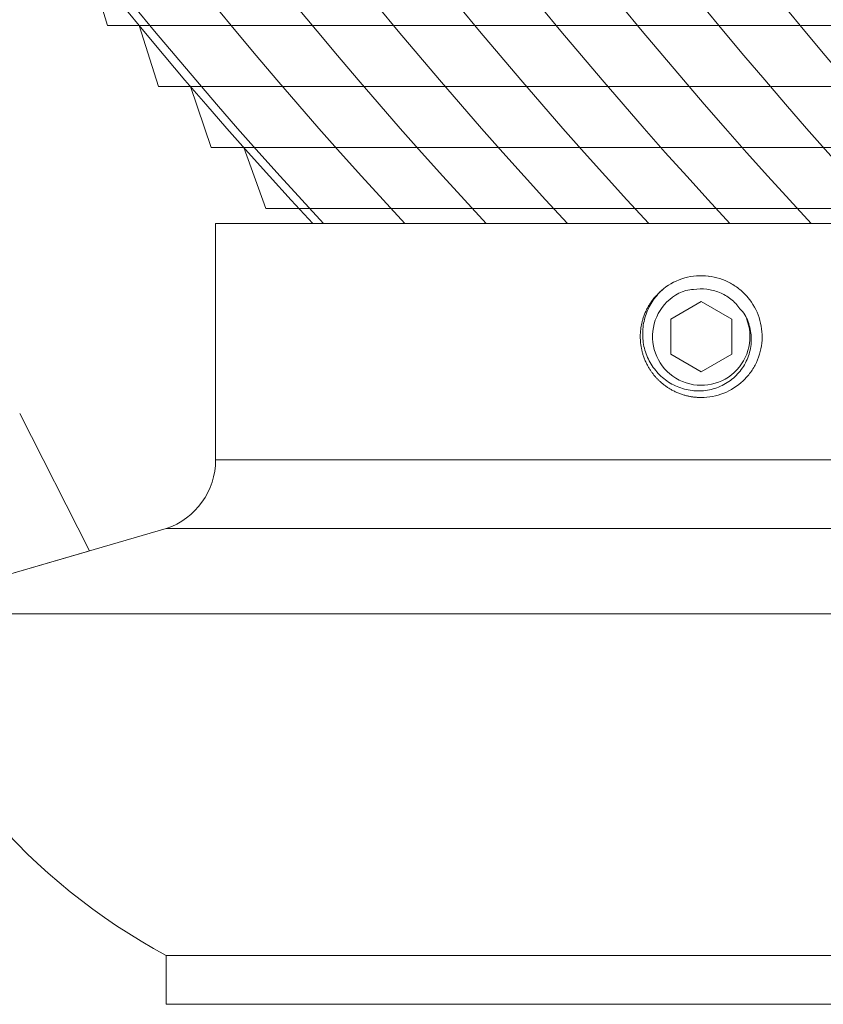
# Model space of a CAD drawing. Extents: x -52 to 76, y -8 to 61.
# Drawn here: x 51 to 53, y 7 to 9 of the extents above; entities that cross this region are included whole.
import ezdxf

# ---------------------------------------------------------------- set-up
doc = ezdxf.new("R2010")
doc.units = 0
doc.header["$LTSCALE"] = 0.25
doc.header["$MEASUREMENT"] = 0
doc.layers.get('0').update_dxf_attribs({"linetype": 'CONTINUOUS', "lineweight": 13})
doc.layers.add('Text', color=7, linetype='CONTINUOUS', lineweight=15)

# ---------------------------------------------------------------- blocks, each defined once
blk = doc.blocks.new('CON-1C CROWN')
for p, q in [((-4.7503, 3.2006), (-4.5715, 2.849)), ((-5.248, 2.6517), (-4.5764, 2.8475))]:
    blk.add_line(p, q)

msp = doc.modelspace()

# ---------------------------------------------------------------- linework, layer by layer
at = {"color": 4}
for p, q in [((51.498, 9.1261), (54.82, 9.1261)), ((51.6285, 8.9699), (54.8249, 8.9699)), ((51.7635, 8.8136), (54.8298, 8.8136)), ((51.9032, 8.6574), (54.8347, 8.6574))]:
    msp.add_line(p, q, dxfattribs=at)
for p, q in [((51.775, 8.6186), (54.8358, 8.6186)), ((53.0401, 8.4835), (53.0364, 8.484)), ((52.8951, 8.4248), (52.8951, 8.4248)), ((51.775, 8.0135), (54.8548, 8.0135)), ((50.8987, 7.6186), (51.6487, 7.8373)), ((51.6487, 7.8373), (54.8602, 7.8373)), ((54.8714, 7.6186), (50.8987, 7.6186)), ((51.6487, 6.7436), (55.5045, 6.7436)), ((51.6487, 6.6186), (51.6487, 6.7436)), ((51.6487, 6.6186), (60.3987, 6.6186))]:
    msp.add_line(p, q)
msp.add_lwpolyline([(52.0237, 8.6186, -0.108683), (49.3928, 13.0996, -0.058001), (48.7441, 15.8515, 0.012017), (48.3994, 19.6247, 0.012017)], format="xyb")
at = {"color": 8}
msp.add_lwpolyline([(53.0183, 8.4193), (52.9402, 8.3742), (52.9402, 8.284), (53.0183, 8.2389), (53.0964, 8.284), (53.0964, 8.3742)], close=True, dxfattribs=at)
for centre, radius, start, end in [((53.0183, 8.3291), 0.156, 83.2251, 128.2251), ((51.5889, 8.0135), 0.186, 288.7449, 0), ((52.4074, 8.1529), 1.6006, 199.5004, 241.7022)]:
    msp.add_arc(centre, radius, start, end)
msp.add_arc((53.0183, 8.3291), 0.1248, 108.3779, 26.6221, dxfattribs=at)
for points, knots in [([(53.0183, 8.1731), (53.0375, 8.1731), (53.0573, 8.1767), (53.0943, 8.1914), (53.1113, 8.2024), (53.1323, 8.2222), (53.1387, 8.2294), (53.1503, 8.2453), (53.1554, 8.2539), (53.168, 8.2809), (53.1729, 8.3006), (53.1746, 8.3296), (53.1743, 8.3391), (53.1718, 8.3585), (53.1697, 8.3682), (53.1604, 8.3965), (53.1504, 8.4143), (53.1317, 8.4367), (53.1249, 8.4434), (53.1099, 8.4557), (53.1017, 8.4613), (53.0756, 8.4755), (53.0561, 8.4817), (53.0367, 8.484)], [0, 0, 0, 0, 0.125, 0.125, 0.25, 0.25, 0.3125, 0.3125, 0.375, 0.375, 0.5, 0.5, 0.5625, 0.5625, 0.625, 0.625, 0.75, 0.75, 0.8125, 0.8125, 0.875, 0.875, 1, 1, 1, 1]), ([(52.9217, 8.4515), (52.9216, 8.4514), (52.9204, 8.4505), (52.9182, 8.4487), (52.9154, 8.4463), (52.9127, 8.4439), (52.9103, 8.4416), (52.9079, 8.4393), (52.9056, 8.4369), (52.903, 8.4342), (52.9004, 8.4313), (52.8977, 8.4281), (52.895, 8.4246), (52.8921, 8.4208), (52.8895, 8.4171), (52.887, 8.4134), (52.8848, 8.4098), (52.8826, 8.406), (52.8804, 8.402), (52.8782, 8.3978), (52.8761, 8.3934), (52.8742, 8.3888), (52.8723, 8.3842), (52.8707, 8.3796), (52.8692, 8.3751), (52.868, 8.3707), (52.8668, 8.3665), (52.8659, 8.3624), (52.8651, 8.3585), (52.8644, 8.3547), (52.8638, 8.3508), (52.8633, 8.3469), (52.8629, 8.3429), (52.8626, 8.3391), (52.8624, 8.3356), (52.8623, 8.3323), (52.8623, 8.329), (52.8623, 8.3256), (52.8625, 8.3219), (52.8627, 8.318), (52.863, 8.3138), (52.8635, 8.3094), (52.8642, 8.3047), (52.865, 8.3002), (52.8659, 8.2959), (52.8668, 8.2917), (52.8679, 8.2875), (52.8692, 8.2831), (52.8707, 8.2786), (52.8723, 8.274), (52.8742, 8.2694), (52.8761, 8.2648), (52.8782, 8.2604), (52.8804, 8.2562), (52.8825, 8.2522), (52.8848, 8.2484), (52.887, 8.2449), (52.8892, 8.2415), (52.8914, 8.2384), (52.8937, 8.2352), (52.8961, 8.2321), (52.8986, 8.229), (52.9011, 8.2261), (52.9035, 8.2235), (52.9058, 8.221), (52.9081, 8.2187), (52.9105, 8.2163), (52.9132, 8.2138), (52.9161, 8.2112), (52.9193, 8.2085), (52.9228, 8.2057), (52.9266, 8.2029), (52.9303, 8.2002), (52.934, 8.1978), (52.9376, 8.1955), (52.9414, 8.1933), (52.9454, 8.1911), (52.9496, 8.189), (52.954, 8.1869), (52.9586, 8.1849), (52.9632, 8.1831), (52.9678, 8.1814), (52.9723, 8.18), (52.9767, 8.1787), (52.9809, 8.1776), (52.985, 8.1767), (52.9889, 8.1759), (52.9927, 8.1752), (52.9966, 8.1746), (53.0005, 8.1741), (53.0045, 8.1737), (53.0082, 8.1734), (53.0118, 8.1732), (53.0151, 8.1731), (53.0173, 8.1731), (53.0183, 8.1731)], [0, 0, 0, 0, 0.00145, 0.011786, 0.021558, 0.030767, 0.039413, 0.047495, 0.05634, 0.065856, 0.076041, 0.086898, 0.098424, 0.110621, 0.123489, 0.13407, 0.145064, 0.156473, 0.168295, 0.180532, 0.193182, 0.206246, 0.219282, 0.231906, 0.244118, 0.255917, 0.267305, 0.278088, 0.288474, 0.298462, 0.308053, 0.318952, 0.329288, 0.33906, 0.348269, 0.356915, 0.364997, 0.373842, 0.383357, 0.393543, 0.404399, 0.415926, 0.428123, 0.440991, 0.451571, 0.462566, 0.473974, 0.485797, 0.498033, 0.510683, 0.523747, 0.536783, 0.549407, 0.561619, 0.573419, 0.584807, 0.59559, 0.605975, 0.615964, 0.625554, 0.636453, 0.646789, 0.656562, 0.665771, 0.674416, 0.682498, 0.691343, 0.700859, 0.711045, 0.721901, 0.733427, 0.745625, 0.758492, 0.769073, 0.780067, 0.791476, 0.803298, 0.815535, 0.828185, 0.841249, 0.854285, 0.86691, 0.879122, 0.890922, 0.902309, 0.913093, 0.923479, 0.933467, 0.943057, 0.953956, 0.964292, 0.974064, 0.983273, 0.991918, 1, 1, 1, 1])]:
    msp.add_open_spline(points, degree=3, knots=knots)
for points, knots in [([(53.1299, 8.385), (53.1365, 8.3734), (53.1412, 8.3611), (53.1466, 8.3351), (53.1472, 8.3218), (53.1451, 8.3021), (53.1439, 8.2955), (53.1405, 8.2828), (53.1384, 8.2765), (53.1331, 8.2644), (53.13, 8.2585), (53.123, 8.2473), (53.1191, 8.242), (53.1105, 8.232), (53.1057, 8.2273), (53.0957, 8.2187), (53.0904, 8.2148), (53.0737, 8.2042), (53.0614, 8.1987), (53.0424, 8.1933), (53.036, 8.192), (53.0228, 8.1903), (53.0162, 8.1899), (53.003, 8.1901), (52.9965, 8.1907), (52.9834, 8.1927), (52.9769, 8.1942), (52.9579, 8.2), (52.9459, 8.2055), (52.9236, 8.22), (52.9137, 8.2286), (52.9006, 8.2435), (52.8965, 8.2488), (52.8892, 8.2598), (52.886, 8.2655), (52.8774, 8.2833), (52.8732, 8.2961), (52.8696, 8.3154), (52.8689, 8.322), (52.8683, 8.3352), (52.8684, 8.3419), (52.87, 8.3616), (52.8728, 8.3745), (52.8818, 8.3995), (52.8877, 8.4112), (52.899, 8.4275), (52.9031, 8.4328), (52.912, 8.4426), (52.9167, 8.4473), (52.9218, 8.4516)], [0, 0, 0, 0, 0.0625, 0.0625, 0.125, 0.125, 0.15625, 0.15625, 0.1875, 0.1875, 0.21875, 0.21875, 0.25, 0.25, 0.28125, 0.28125, 0.3125, 0.3125, 0.375, 0.375, 0.40625, 0.40625, 0.4375, 0.4375, 0.46875, 0.46875, 0.5, 0.5, 0.5625, 0.5625, 0.625, 0.625, 0.65625, 0.65625, 0.6875, 0.6875, 0.75, 0.75, 0.78125, 0.78125, 0.8125, 0.8125, 0.875, 0.875, 0.9375, 0.9375, 0.96875, 0.96875, 1, 1, 1, 1]), ([(52.9987, 8.4498), (53.0099, 8.4516), (53.0214, 8.4519), (53.0381, 8.4499), (53.0437, 8.4489), (53.0546, 8.446), (53.06, 8.4442), (53.0756, 8.4377), (53.0853, 8.432), (53.1031, 8.4179), (53.1109, 8.4098), (53.1176, 8.4006)], [0, 0, 0, 0, 0.25, 0.25, 0.375, 0.375, 0.5, 0.5, 0.75, 0.75, 1, 1, 1, 1])]:
    msp.add_open_spline(points, degree=3, knots=knots, dxfattribs=at)
for points in [[(52.979, 8.4475), (52.9854, 8.4488), (52.992, 8.4496), (52.9987, 8.4498)], [(53.1176, 8.4006), (53.1221, 8.3957), (53.1262, 8.3905), (53.1299, 8.385)]]:
    msp.add_open_spline(points, degree=3, dxfattribs=at)
at = {"layer": 'Text', "color": 4}
for p, q in [((51.4518, 9.2824), (51.498, 9.1261)), ((51.579, 9.1261), (51.6285, 8.9699)), ((51.7106, 8.9699), (51.7635, 8.8136)), ((51.8469, 8.8136), (51.9032, 8.6574))]:
    msp.add_line(p, q, dxfattribs=at)
at = {"layer": 'Text'}
msp.add_line((51.775, 8.0135), (51.775, 8.6186), dxfattribs=at)
at = {"layer": 'Text', "color": 4}
for centre, end in [((60.9217, 16.8394), 222.82311), ((61.1298, 16.8394), 222.82311), ((61.3379, 16.8394), 222.82311), ((61.546, 16.8394), 222.82311), ((61.7542, 16.8394), 222.82311), ((61.9623, 16.8394), 222.82311), ((62.1704, 16.8394), 222.82311), ((62.3785, 16.8394), 222.82311), ((62.5866, 16.8394), 222.82311), ((62.7947, 16.8394), 222.82311), ((63.0029, 16.8394), 222.82311), ((63.211, 16.8394), 222.82311), ((63.4191, 16.8394), 222.82311), ((63.6272, 16.8394), 222.82311), ((63.8353, 16.8394), 221.88391), ((64.0434, 16.8394), 220.32857)]:
    msp.add_arc(centre, 12.094, 198.01221, end, dxfattribs=at)

# ---------------------------------------------------------------- block references
msp.add_blockref('CON-1C CROWN', (56.0237, 4.9311))

doc.saveas('drawing.dxf')
